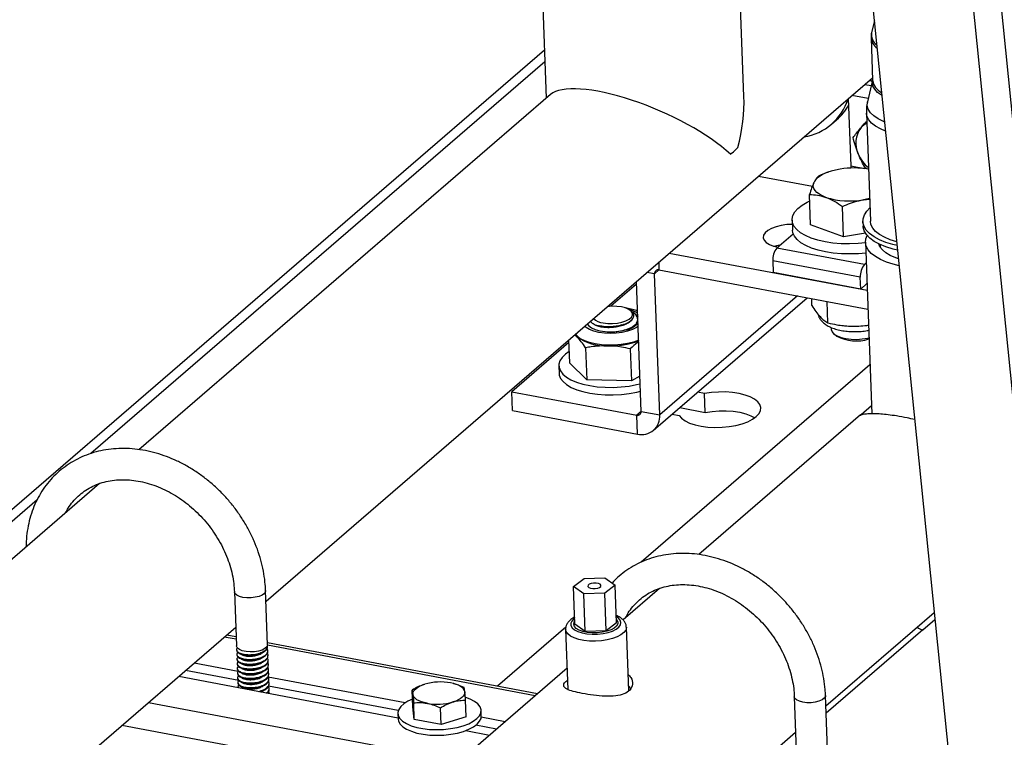
# Model space of a CAD drawing. Units: inches. Extents: x 52.4 to 91.7, y 8.4 to 23.8.
# Drawn here: x 84.8 to 87.2, y 12.9 to 14.7 of the extents above; entities that cross this region are included whole.
import ezdxf

# ---------------------------------------------------------------- set-up
doc = ezdxf.new("R2010")
doc.units = ezdxf.units.IN
doc.header["$MEASUREMENT"] = 0

msp = doc.modelspace()

# ---------------------------------------------------------------- linework, layer by layer
at = {"color": 7, "linetype": 'Continuous', "lineweight": 25}
for p, q in [((86.8027, 18.3764), (87.5255, 11.2289)), ((86.7376, 18.3574), (87.464, 11.1746)), ((86.5178, 18.1515), (87.2187, 11.2205)), ((86.5575, 14.4787), (86.4887, 16.3504)), ((86.0137, 16.3405), (86.0824, 14.4745)), ((86.8709, 14.6602), (86.8642, 14.6323)), ((86.8629, 14.6192), (86.8666, 14.5177)), ((86.0781, 14.5901), (84.5669, 13.286)), ((85.409, 13.2661), (86.8664, 14.5237)), ((86.8666, 14.5178), (86.8543, 14.4661)), ((86.8657, 14.5139), (86.8596, 14.5178)), ((86.8666, 14.5178), (86.8666, 14.5178)), ((86.0924, 14.4832), (85.1034, 13.6298)), ((86.8083, 14.4735), (86.8142, 14.3117)), ((86.8516, 14.4389), (86.8612, 14.1787)), ((86.768, 14.412), (86.7802, 14.4225)), ((86.7617, 14.2974), (86.7587, 14.2963)), ((86.8142, 14.3117), (86.8143, 14.3066)), ((86.8546, 14.3042), (86.85, 14.3064)), ((86.5927, 14.2875), (86.7221, 14.2633)), ((86.7177, 14.17), (86.715, 14.2429)), ((86.8449, 14.2305), (86.8592, 14.232)), ((86.7969, 14.1417), (86.7942, 14.2146)), ((86.673, 14.1815), (86.6738, 14.1573)), ((86.8432, 14.1781), (86.8436, 14.1673)), ((86.7969, 14.1417), (86.7177, 14.17)), ((86.8492, 14.1504), (86.7969, 14.1417)), ((86.6758, 14.1481), (86.6367, 14.1144)), ((86.8494, 14.1282), (86.8645, 13.716)), ((86.3779, 14.1021), (86.8536, 14.013)), ((86.847, 14.075), (86.6367, 14.1144)), ((86.8844, 14.123), (86.8844, 14.1173)), ((86.837, 14.0444), (86.6268, 14.0838)), ((86.6268, 14.0838), (86.6278, 14.0553)), ((86.8512, 14.0787), (86.847, 14.075)), ((86.3533, 14.0618), (86.8553, 13.9678)), ((86.8381, 14.0159), (86.6278, 14.0553)), ((86.3106, 13.7217), (86.2991, 14.0342)), ((86.3551, 13.7134), (86.3426, 14.0526)), ((86.8381, 14.0159), (86.837, 14.0444)), ((86.2993, 14.0275), (86.2378, 13.9744)), ((86.853, 14.0288), (86.8381, 14.0159)), ((86.3403, 13.6765), (86.7095, 13.9951)), ((86.7208, 13.9765), (86.7202, 13.9931)), ((86.7594, 13.9347), (86.7575, 13.9861)), ((86.2854, 13.964), (86.284, 13.9651)), ((86.2956, 13.9565), (86.2905, 13.9602)), ((86.3011, 13.9514), (86.2953, 13.956)), ((86.3011, 13.9514), (86.3022, 13.9492)), ((86.3011, 13.9514), (86.3022, 13.9499)), ((86.2081, 13.9279), (86.211, 13.9272)), ((86.2637, 13.9295), (86.2651, 13.93)), ((86.7669, 13.9236), (86.7671, 13.9193)), ((86.1362, 13.8936), (86.1383, 13.8389)), ((86.156, 13.9014), (86.1506, 13.906)), ((86.7748, 13.9071), (86.7808, 13.9026)), ((86.1365, 13.887), (85.9995, 13.7688)), ((86.177, 13.8747), (86.1798, 13.7976)), ((86.2843, 13.872), (86.2871, 13.7949)), ((86.1126, 13.8313), (86.1133, 13.8132)), ((86.1798, 13.7976), (86.1383, 13.8389)), ((86.2871, 13.7949), (86.1798, 13.7976)), ((86.3074, 13.8068), (86.2871, 13.7949)), ((86.0012, 13.7236), (85.9995, 13.7688)), ((85.9995, 13.7688), (86.2999, 13.7125)), ((86.4627, 13.7647), (86.4461, 13.7678)), ((86.4644, 13.7194), (86.4627, 13.7647)), ((86.0012, 13.7236), (86.3015, 13.6673)), ((86.4033, 13.7309), (86.4644, 13.7194)), ((86.8638, 13.735), (86.8393, 13.7138)), ((86.3015, 13.6673), (86.2999, 13.7125)), ((86.3106, 13.7217), (86.3551, 13.7134)), ((86.385, 13.7151), (86.4017, 13.712)), ((86.8379, 13.7132), (86.449, 13.3777)), ((85.009, 13.5483), (84.5099, 13.1177)), ((86.1734, 13.3202), (86.2233, 13.3216)), ((86.2233, 13.3216), (86.2482, 13.3039)), ((86.1482, 13.3011), (86.1734, 13.3202)), ((86.173, 13.2834), (86.1482, 13.3011)), ((86.1515, 13.2106), (86.1482, 13.3011)), ((86.2482, 13.3039), (86.223, 13.2848)), ((86.2515, 13.2135), (86.2482, 13.3039)), ((85.3331, 13.2882), (85.3379, 13.1582)), ((85.4128, 13.161), (85.408, 13.291)), ((86.223, 13.2848), (86.173, 13.2834)), ((86.1763, 13.1929), (86.173, 13.2834)), ((86.2263, 13.1943), (86.223, 13.2848)), ((86.3547, 13.2963), (86.267, 13.2206)), ((86.7544, 13.0138), (87.0147, 13.2384)), ((84.7952, 12.7365), (85.3362, 13.2033)), ((86.1763, 13.1929), (86.1515, 13.2106)), ((86.2515, 13.2135), (86.2263, 13.1943)), ((86.2805, 13.0502), (86.2749, 13.2034)), ((86.9871, 13.1966), (87.0163, 13.2219)), ((85.3371, 13.18), (85.3142, 13.1843)), ((86.129, 13.198), (86.1343, 13.0534)), ((86.2263, 13.1943), (86.1763, 13.1929)), ((86.1772, 13.1929), (86.1773, 13.1913)), ((86.2272, 13.1931), (86.2272, 13.195)), ((86.0614, 13.0432), (85.4126, 13.1657)), ((85.413, 13.1562), (85.4129, 13.1576)), ((85.3382, 13.1492), (85.3383, 13.1478)), ((85.3386, 13.1379), (85.3387, 13.1365)), ((85.4134, 13.1449), (85.4134, 13.1463)), ((85.4138, 13.1336), (85.4138, 13.135)), ((85.3425, 13.0969), (85.2361, 13.117)), ((85.339, 13.1266), (85.3391, 13.1252)), ((85.3395, 13.1153), (85.3395, 13.1139)), ((85.4142, 13.1223), (85.4142, 13.1237)), ((85.4147, 13.111), (85.4146, 13.1124)), ((85.1992, 13.0851), (85.7263, 12.9855)), ((85.3436, 13.0752), (85.2157, 13.0993)), ((85.3399, 13.104), (85.3399, 13.1025)), ((85.3403, 13.0927), (85.3403, 13.0912)), ((85.4151, 13.0997), (85.415, 13.1011)), ((85.4155, 13.0883), (85.4154, 13.0898)), ((86.1324, 13.1045), (85.7883, 12.8076)), ((85.3407, 13.0813), (85.3408, 13.0799)), ((85.3411, 13.07), (85.3412, 13.0686)), ((85.7432, 13.0212), (85.4141, 13.0834)), ((85.7269, 13.0028), (85.4149, 13.0617)), ((85.4159, 13.077), (85.4159, 13.0785)), ((85.4163, 13.0657), (85.4163, 13.0671)), ((85.7873, 13.0652), (85.7872, 13.0652)), ((85.86, 13.0677), (85.8597, 13.0678)), ((86.2801, 13.0613), (86.2849, 13.0558)), ((85.3415, 13.0587), (85.3416, 13.0582)), ((85.4167, 13.0544), (85.4167, 13.0558)), ((85.4171, 13.0439), (85.4171, 13.0445)), ((85.7616, 13.0118), (85.7602, 13.0519)), ((86.7583, 12.9089), (86.7535, 13.0389)), ((85.7653, 12.9812), (85.7639, 13.0213)), ((85.8901, 12.9875), (85.8887, 13.0277)), ((86.6785, 13.0361), (86.6833, 12.9061)), ((85.7259, 12.9961), (85.7264, 12.9825)), ((85.7653, 12.9812), (85.7616, 13.0118)), ((85.8296, 12.969), (85.8281, 13.0092)), ((85.9263, 12.9896), (85.9258, 13.0031)), ((85.8296, 12.969), (85.7653, 12.9812)), ((85.8901, 12.9875), (85.8296, 12.969)), ((85.9629, 12.9582), (85.9133, 12.9676)), ((85.9833, 12.9758), (85.9262, 12.9866)), ((85.8892, 12.9548), (85.9464, 12.944)), ((85.9926, 12.3565), (86.6817, 12.951))]:
    msp.add_line(p, q, dxfattribs=at)
at = {"color": 8, "linetype": 'Continuous', "lineweight": 25}
for p, q in [((86.0791, 14.5619), (84.9883, 13.6206)), ((86.8478, 14.5076), (86.8635, 14.5047)), ((86.8561, 14.4736), (86.8168, 14.4809)), ((86.8142, 14.3117), (86.8473, 14.3055)), ((86.3526, 14.0804), (86.3533, 14.0618)), ((86.3426, 14.0526), (86.3244, 14.056)), ((86.3533, 14.0618), (86.3426, 14.0526)), ((86.6865, 13.9994), (86.3551, 13.7134)), ((86.8602, 13.8339), (86.3101, 13.3593)), ((86.3106, 13.7217), (86.2999, 13.7125)), ((84.8591, 13.5091), (84.5945, 13.2808)), ((86.1297, 13.2036), (85.9649, 13.0614)), ((85.3373, 13.1741), (85.3086, 13.1795)), ((86.9871, 13.1966), (86.7551, 12.9964)), ((86.0558, 13.0384), (85.4128, 13.1598)), ((85.1267, 13.0225), (85.8739, 12.8814)), ((85.4491, 12.8943), (85.0627, 12.9673))]:
    msp.add_line(p, q, dxfattribs=at)
at = {"color": 8, "linetype": 'Continuous', "lineweight": 25, "flags": 128}
for points in [[(86.889, 14.481), (86.8881, 14.4815), (86.8786, 14.4884), (86.8717, 14.4959), (86.8674, 14.5038), (86.866, 14.5119), (86.8666, 14.5178)], [(86.8954, 14.4173), (86.8928, 14.4184), (86.8799, 14.4247), (86.8694, 14.4319), (86.8614, 14.4397), (86.8562, 14.4479), (86.8537, 14.4565), (86.8541, 14.4652), (86.8543, 14.4661)], [(86.8976, 14.3954), (86.8853, 14.4007), (86.8736, 14.4074), (86.8641, 14.4148), (86.8573, 14.4227), (86.853, 14.4311), (86.8516, 14.4389)], [(86.3031, 13.926), (86.2991, 13.9233), (86.2894, 13.9185), (86.2778, 13.9145), (86.2646, 13.9116), (86.2506, 13.9098), (86.2362, 13.9092), (86.222, 13.9099), (86.2086, 13.9118), (86.1965, 13.9148), (86.1864, 13.9188), (86.1785, 13.9237), (86.1749, 13.927)], [(85.3535, 13.2749), (85.3451, 13.2771), (85.3387, 13.2803), (85.3345, 13.2841), (85.3331, 13.2882)], [(85.408, 13.291), (85.4077, 13.2886), (85.405, 13.2844), (85.3998, 13.2805), (85.3924, 13.2773), (85.3833, 13.275), (85.3733, 13.2738), (85.3631, 13.2737), (85.3535, 13.2749)], [(86.151, 13.2247), (86.1491, 13.2233), (86.1438, 13.218), (86.1413, 13.2125), (86.1415, 13.207), (86.1446, 13.2016), (86.1503, 13.1968), (86.1584, 13.1927), (86.1685, 13.1895), (86.1802, 13.1873), (86.1929, 13.1863), (86.2059, 13.1865), (86.2188, 13.1879), (86.2309, 13.1904), (86.2415, 13.194), (86.2503, 13.1983), (86.2569, 13.2034), (86.2608, 13.2088), (86.262, 13.2144), (86.2603, 13.2198), (86.2559, 13.2249), (86.2509, 13.2284)], [(86.2749, 13.2034), (86.2749, 13.2025), (86.2733, 13.1964), (86.2689, 13.1905), (86.262, 13.1849), (86.2528, 13.18), (86.2416, 13.1759), (86.2289, 13.1727), (86.2151, 13.1706), (86.2009, 13.1697), (86.1867, 13.1699), (86.173, 13.1713), (86.1605, 13.1739), (86.1496, 13.1775), (86.1407, 13.182), (86.1341, 13.1872), (86.1302, 13.193), (86.129, 13.1979)], [(86.7535, 13.0389), (86.7532, 13.0365), (86.7505, 13.0323), (86.7452, 13.0284), (86.7378, 13.0252), (86.7288, 13.0229), (86.7188, 13.0217), (86.7086, 13.0216), (86.699, 13.0228)], [(86.699, 13.0228), (86.6906, 13.025), (86.6841, 13.0282), (86.68, 13.032), (86.6785, 13.0361)]]:
    msp.add_lwpolyline(points, dxfattribs=at)
at = {"color": 7, "linetype": 'Continuous', "lineweight": 25, "flags": 128}
for points in [[(86.5247, 14.34), (86.5322, 14.3458), (86.5429, 14.3557)], [(86.7886, 14.304), (86.7774, 14.3018), (86.7667, 14.299), (86.757, 14.2956), (86.7482, 14.2918), (86.7407, 14.2875), (86.7344, 14.2829), (86.7296, 14.278), (86.7262, 14.273)], [(86.7543, 14.2362), (86.7459, 14.2397), (86.7387, 14.2436), (86.7329, 14.248), (86.7284, 14.2526), (86.7255, 14.2575), (86.7241, 14.2626), (86.7244, 14.2678), (86.7262, 14.273)], [(86.8494, 14.1266), (86.8317, 14.125), (86.8112, 14.1243), (86.7909, 14.1248), (86.7711, 14.1265), (86.7523, 14.1294), (86.7348, 14.1334), (86.719, 14.1385), (86.7051, 14.1445), (86.6934, 14.1513), (86.6843, 14.1588), (86.6777, 14.1669), (86.6739, 14.1753), (86.673, 14.184), (86.6749, 14.1927), (86.6796, 14.2014), (86.6871, 14.2097), (86.6971, 14.2176), (86.7095, 14.2249), (86.7156, 14.2278)], [(86.8591, 14.2334), (86.8562, 14.2327), (86.8449, 14.2305)], [(86.9255, 14.1204), (86.9155, 14.1228), (86.8984, 14.128), (86.8831, 14.1343), (86.8701, 14.1413), (86.8594, 14.1491), (86.8513, 14.1575), (86.846, 14.1664), (86.8434, 14.1756), (86.8438, 14.1849), (86.8469, 14.1942), (86.8529, 14.2033), (86.86, 14.2107)], [(86.9245, 14.1297), (86.9091, 14.1345), (86.8951, 14.1404), (86.8833, 14.1471), (86.8738, 14.1545), (86.8669, 14.1624), (86.8626, 14.1708), (86.8612, 14.1787)], [(86.6733, 14.1713), (86.6606, 14.1706), (86.647, 14.1687), (86.6345, 14.1656), (86.6236, 14.1615), (86.6148, 14.1566), (86.6084, 14.1511), (86.6047, 14.1452), (86.604, 14.1393), (86.6062, 14.1334), (86.6112, 14.128), (86.6188, 14.1232), (86.6287, 14.1193), (86.6405, 14.1164)], [(86.8503, 14.1024), (86.8326, 14.1008), (86.8121, 14.1001), (86.7918, 14.1006), (86.772, 14.1023), (86.7532, 14.1052), (86.7357, 14.1092), (86.7199, 14.1142), (86.706, 14.1202), (86.6943, 14.127), (86.6851, 14.1346), (86.6786, 14.1426), (86.6748, 14.1511), (86.6738, 14.1573)], [(86.9266, 14.1094), (86.9159, 14.112), (86.8988, 14.1172), (86.8835, 14.1234), (86.8705, 14.1305), (86.8598, 14.1383), (86.8517, 14.1467), (86.8464, 14.1556), (86.8438, 14.1648), (86.8436, 14.1673)], [(86.9304, 14.0718), (86.9163, 14.0753), (86.8999, 14.0806), (86.8855, 14.0868), (86.8732, 14.0939), (86.8633, 14.1016), (86.856, 14.1099), (86.8513, 14.1186), (86.8494, 14.1276), (86.8503, 14.1367), (86.8534, 14.1447)], [(86.631, 14.1186), (86.6362, 14.1204), (86.6468, 14.1231)], [(86.9287, 14.0885), (86.9222, 14.0907), (86.9092, 14.0964), (86.8984, 14.1028), (86.8901, 14.1099), (86.8843, 14.1175), (86.8815, 14.1244)], [(86.219, 13.9346), (86.23, 13.9332), (86.2418, 13.933), (86.2534, 13.934), (86.2644, 13.9362), (86.274, 13.9394), (86.2817, 13.9434), (86.2871, 13.948), (86.2898, 13.953), (86.2896, 13.958), (86.2867, 13.9627), (86.2811, 13.967), (86.2732, 13.9704), (86.2634, 13.9729), (86.2524, 13.9743), (86.2407, 13.9745), (86.229, 13.9735), (86.2288, 13.9735)], [(86.1807, 13.932), (86.1844, 13.9272), (86.1911, 13.9224), (86.2002, 13.9184), (86.2113, 13.9154), (86.2237, 13.9136), (86.2371, 13.9129), (86.2506, 13.9135), (86.2637, 13.9154), (86.2758, 13.9183), (86.2863, 13.9223), (86.2947, 13.927), (86.3006, 13.9324), (86.3026, 13.9352)], [(86.7671, 13.9193), (86.7671, 13.9187), (86.7691, 13.9131), (86.7738, 13.9078), (86.7812, 13.9032), (86.7909, 13.8995), (86.8023, 13.8968), (86.8151, 13.8953), (86.8285, 13.895), (86.8419, 13.8959), (86.8548, 13.898), (86.8578, 13.8987)], [(86.156, 13.9014), (86.152, 13.9063), (86.1516, 13.9069)], [(86.3049, 13.8931), (86.3047, 13.893), (86.292, 13.8885), (86.2778, 13.8849), (86.2625, 13.8824), (86.2466, 13.881), (86.2306, 13.8808), (86.215, 13.8818), (86.2002, 13.8839), (86.1867, 13.8872), (86.1748, 13.8914), (86.1651, 13.8965), (86.1576, 13.9023), (86.1531, 13.9082)], [(86.1373, 13.8657), (86.1285, 13.8595), (86.1206, 13.8517), (86.1153, 13.8436), (86.1128, 13.8354), (86.1132, 13.8271), (86.1163, 13.8191), (86.1222, 13.8114), (86.1308, 13.8042), (86.1417, 13.7977), (86.1549, 13.7921), (86.1701, 13.7873), (86.1868, 13.7837), (86.2048, 13.7811), (86.2236, 13.7797), (86.243, 13.7795), (86.2623, 13.7806), (86.2814, 13.7828), (86.2996, 13.7861), (86.3081, 13.7882)], [(86.1133, 13.8132), (86.1138, 13.809), (86.117, 13.801), (86.1229, 13.7933), (86.1314, 13.7861), (86.1424, 13.7796), (86.1556, 13.774), (86.1707, 13.7693), (86.1875, 13.7656), (86.2054, 13.763), (86.2243, 13.7616), (86.2436, 13.7615), (86.263, 13.7625), (86.282, 13.7647), (86.3003, 13.768), (86.3088, 13.7701)], [(86.4017, 13.712), (86.4075, 13.7053), (86.4161, 13.6992), (86.427, 13.6939), (86.4401, 13.6896), (86.4549, 13.6863), (86.4709, 13.6842), (86.4877, 13.6834), (86.5049, 13.6837), (86.5218, 13.6854), (86.5381, 13.6882), (86.5532, 13.6921), (86.5666, 13.697), (86.5781, 13.7028), (86.5872, 13.7093), (86.5936, 13.7162), (86.5973, 13.7235), (86.598, 13.7308), (86.5958, 13.738), (86.5907, 13.7448), (86.5829, 13.7511), (86.5726, 13.7566), (86.5601, 13.7612), (86.5458, 13.7648), (86.5301, 13.7672), (86.5134, 13.7685), (86.4963, 13.7684), (86.4792, 13.7672), (86.4627, 13.7647)], [(86.4644, 13.7194), (86.4809, 13.7219), (86.498, 13.7232), (86.5151, 13.7232), (86.5317, 13.722), (86.5475, 13.7196), (86.5618, 13.716), (86.5743, 13.7114), (86.5836, 13.7065)], [(86.2118, 13.3062), (86.2078, 13.3081), (86.2023, 13.3091), (86.1962, 13.3091), (86.1904, 13.3081), (86.1857, 13.3062), (86.183, 13.3038), (86.1826, 13.3012), (86.1845, 13.2988), (86.1885, 13.2969), (86.194, 13.2959), (86.2002, 13.2959), (86.206, 13.2969), (86.2106, 13.2988), (86.2134, 13.3012), (86.2138, 13.3038), (86.2118, 13.3062)], [(86.2512, 13.2214), (86.2541, 13.2164), (86.2542, 13.2112), (86.2514, 13.206), (86.246, 13.2011), (86.2381, 13.1969), (86.2283, 13.1934), (86.2171, 13.191), (86.205, 13.1896), (86.1927, 13.1895), (86.1809, 13.1907), (86.1702, 13.1929), (86.1612, 13.1962), (86.1543, 13.2004), (86.1501, 13.2051), (86.1485, 13.2103), (86.1499, 13.2155), (86.1513, 13.2177)], [(85.4128, 13.161), (85.4128, 13.1601), (85.411, 13.1557), (85.4065, 13.1516), (85.3997, 13.1482), (85.391, 13.1456), (85.3812, 13.144), (85.3709, 13.1436), (85.361, 13.1444), (85.3521, 13.1464), (85.345, 13.1493), (85.3402, 13.153), (85.338, 13.1572), (85.3379, 13.1582)], [(85.7619, 13.0417), (85.762, 13.0452), (85.7632, 13.0486), (85.7654, 13.052), (85.7687, 13.0553), (85.7728, 13.0585), (85.7779, 13.0613), (85.7838, 13.0639), (85.7903, 13.0662)], [(85.8867, 13.048), (85.8857, 13.0514), (85.8837, 13.0547), (85.8807, 13.0579), (85.8767, 13.0608), (85.8718, 13.0635), (85.8661, 13.0658), (85.8597, 13.0678), (85.8527, 13.0694)], [(85.7959, 13.0203), (85.7888, 13.0219), (85.7824, 13.0239), (85.7767, 13.0262), (85.7718, 13.0288), (85.7679, 13.0318), (85.7648, 13.0349), (85.7628, 13.0382), (85.7619, 13.0417)], [(85.8867, 13.048), (85.8865, 13.0445), (85.8854, 13.041), (85.8831, 13.0376), (85.8799, 13.0343), (85.8757, 13.0312), (85.8707, 13.0283), (85.8648, 13.0257), (85.8582, 13.0235)], [(85.761, 13.0301), (85.7499, 13.0251), (85.74, 13.0189), (85.7326, 13.0122), (85.7279, 13.0051), (85.726, 12.9979), (85.7269, 12.9907), (85.7308, 12.9838), (85.7373, 12.9773), (85.7464, 12.9715), (85.7578, 12.9665), (85.7711, 12.9624), (85.7861, 12.9594), (85.8021, 12.9576), (85.8189, 12.9569), (85.8358, 12.9575), (85.8525, 12.9593)], [(85.8525, 12.9593), (85.8684, 12.9623), (85.8831, 12.9663), (85.8961, 12.9713), (85.9071, 12.9771), (85.9158, 12.9836), (85.9219, 12.9905), (85.9252, 12.9977), (85.9257, 13.0049), (85.9233, 13.012), (85.9181, 13.0188), (85.9102, 13.0249), (85.8999, 13.0304), (85.889, 13.0345)], [(85.853, 12.9458), (85.8689, 12.9487), (85.8835, 12.9528), (85.8966, 12.9578), (85.9076, 12.9636), (85.9163, 12.97), (85.9223, 12.977), (85.9257, 12.9841), (85.9263, 12.9896)], [(85.7264, 12.9825), (85.7274, 12.9772), (85.7312, 12.9702), (85.7378, 12.9638), (85.7469, 12.9579), (85.7583, 12.9529), (85.7716, 12.9488), (85.7865, 12.9458), (85.8026, 12.944), (85.8194, 12.9434), (85.8363, 12.944), (85.853, 12.9458)]]:
    msp.add_lwpolyline(points, dxfattribs=at)
at = {"color": 8, "linetype": 'Continuous', "lineweight": 25}
for centre, radius, start, end in [((86.8943, 14.6276), 0.0305, 171.1105, 234.6397), ((86.8977, 14.6236), 0.0351, 187.3233, 234.7877), ((86.9048, 14.5234), 0.0386, 188.4278, 244.5711), ((86.2678, 13.9025), 0.065, 58.3144, 76.1002)]:
    msp.add_arc(centre, radius, start, end, dxfattribs=at)
at = {"color": 7, "linetype": 'Continuous', "lineweight": 25}
for centre, radius, start, end in [((86.6816, 14.5121), 0.132, 278.7403, 342.8398), ((86.6949, 14.5211), 0.1304, 310.875, 330.9856), ((86.8728, 14.3734), 0.0456, 116.4914, 140.0125), ((86.8864, 14.3668), 0.0603, 143.4508, 205.5808), ((86.9126, 14.3743), 0.0873, 202.6091, 229.9889), ((86.8229, 14.0988), 0.208, 80.692, 99.4748), ((86.8113, 14.4187), 0.1912, 252.6651, 280.1336), ((86.6695, 14.0868), 0.0428, 139.9139, 184.0749), ((86.3513, 14.0533), 0.00872, 76.5698, 184.899), ((86.8798, 14.0474), 0.0428, 139.9139, 184.0749), ((86.2227, 13.9744), 0.04, 227.54, 264.7511), ((86.2835, 13.9479), 0.0218, 309.3505, 331.5373), ((86.8216, 14.1373), 0.2107, 263.7846, 274.4865), ((86.2244, 13.9963), 0.1169, 234.1707, 272.9358), ((86.2376, 14.0717), 0.1923, 267.8628, 290.3054), ((86.8272, 13.9896), 0.0986, 241.9296, 288.1085), ((86.3019, 13.721), 0.00872, 256.5698, 4.899), ((86.3117, 13.7097), 0.0436, 256.5698, 4.899), ((86.9927, 13.224), 0.028, 227.9017, 258.3206), ((85.8283, 12.9344), 0.1372, 79.7451, 106.0629), ((85.8203, 13.1553), 0.1372, 259.7451, 286.0629)]:
    msp.add_arc(centre, radius, start, end, dxfattribs=at)
for major_axis, ratio, start_param, end_param in [((0.2389, -0.1041), 0.310945, 0.720661, 2.993322), ((0.1302, 0.2988), 0.650118, 4.94497, 5.34874)]:
    msp.add_ellipse((86.3239, 14.3693), major_axis=major_axis, ratio=ratio, start_param=start_param, end_param=end_param, dxfattribs=at)
for points, knots in [([(86.8644, 14.6326), (86.8643, 14.6323), (86.863, 14.6288), (86.8625, 14.6241), (86.863, 14.6198), (86.8631, 14.619)], [0, 0, 0, 0, 0.0666137, 0.823476, 1, 1, 1, 1]), ([(86.8546, 14.4663), (86.8542, 14.4651), (86.8524, 14.459), (86.8514, 14.4497), (86.8518, 14.4419), (86.8519, 14.439)], [0, 0, 0, 0, 0.1432865, 0.6848338, 1, 1, 1, 1]), ([(86.8379, 14.4027), (86.8415, 14.407), (86.8461, 14.4124), (86.8513, 14.4183), (86.8523, 14.4194)], [0, 0, 0, 0, 0.8010686, 1, 1, 1, 1]), ([(86.8197, 14.38), (86.8223, 14.3834), (86.8276, 14.3902), (86.8344, 14.3985), (86.8379, 14.4027)], [0, 0, 0, 0, 0.495458, 1, 1, 1, 1]), ([(86.832, 14.3407), (86.8296, 14.347), (86.8247, 14.3597), (86.8214, 14.3732), (86.8197, 14.38)], [0, 0, 0, 0, 0.4945107, 1, 1, 1, 1]), ([(86.85, 14.3064), (86.8467, 14.3117), (86.8401, 14.3223), (86.8347, 14.3345), (86.832, 14.3407)], [0, 0, 0, 0, 0.495458, 1, 1, 1, 1]), ([(86.7587, 14.2963), (86.7583, 14.2961), (86.7512, 14.2941), (86.7443, 14.291), (86.7379, 14.2881)], [0, 0, 0, 0, 0.058552, 1, 1, 1, 1]), ([(86.7262, 14.273), (86.7259, 14.2724), (86.7239, 14.2683), (86.7201, 14.259), (86.7167, 14.2483), (86.715, 14.2429)], [0, 0, 0, 0, 0.070098, 0.530789, 1, 1, 1, 1]), ([(86.7379, 14.2881), (86.736, 14.2865), (86.7321, 14.2833), (86.7282, 14.2764), (86.7262, 14.273)], [0, 0, 0, 0, 0.495458, 1, 1, 1, 1]), ([(86.715, 14.2429), (86.7214, 14.2427), (86.7342, 14.2422), (86.7476, 14.2382), (86.7543, 14.2362)], [0, 0, 0, 0, 0.495458, 1, 1, 1, 1]), ([(86.7543, 14.2362), (86.7553, 14.2359), (86.7624, 14.2333), (86.7758, 14.2268), (86.788, 14.2187), (86.7942, 14.2146)], [0, 0, 0, 0, 0.0700981, 0.5307886, 1, 1, 1, 1]), ([(86.7942, 14.2146), (86.8006, 14.2172), (86.8135, 14.2227), (86.8306, 14.2278), (86.8411, 14.2298), (86.8449, 14.2305)], [0, 0, 0, 0, 0.3873, 0.778422, 1, 1, 1, 1]), ([(86.1878, 13.9381), (86.1897, 13.9362), (86.1939, 13.9321), (86.2071, 13.9276), (86.2242, 13.9251), (86.243, 13.9254), (86.2611, 13.9284), (86.2766, 13.9337), (86.2877, 13.9408), (86.2931, 13.9488), (86.2929, 13.957), (86.2879, 13.9617), (86.2854, 13.964)], [0, 0, 0, 0, 0.087704, 0.194125, 0.298992, 0.402857, 0.505539, 0.606846, 0.707347, 0.806094, 0.904418, 1, 1, 1, 1]), ([(86.3017, 13.9628), (86.3009, 13.9632), (86.2962, 13.9654), (86.2863, 13.9679), (86.2767, 13.9701), (86.2714, 13.9706), (86.2711, 13.9706)], [0, 0, 0, 0, 0.093107, 0.536365, 0.972342, 1, 1, 1, 1]), ([(86.2872, 13.962), (86.2885, 13.9613), (86.2942, 13.9583), (86.2997, 13.9511), (86.3027, 13.9411), (86.2991, 13.9344), (86.2973, 13.931)], [0, 0, 0, 0, 0.086993, 0.377158, 0.687694, 1, 1, 1, 1]), ([(86.7208, 13.9765), (86.724, 13.9714), (86.7305, 13.961), (86.737, 13.9533), (86.7403, 13.9495)], [0, 0, 0, 0, 0.49696, 1, 1, 1, 1]), ([(86.2908, 13.9468), (86.2901, 13.945), (86.2886, 13.941), (86.2819, 13.9353), (86.2723, 13.9302), (86.2604, 13.9262), (86.2471, 13.9237), (86.2334, 13.9227), (86.2202, 13.9233), (86.2087, 13.9255), (86.1999, 13.9285), (86.1967, 13.9312), (86.1952, 13.9324)], [0, 0, 0, 0, 0.087188, 0.191493, 0.294376, 0.398665, 0.501819, 0.605711, 0.709542, 0.81275, 0.917016, 1, 1, 1, 1]), ([(86.3027, 13.9367), (86.3012, 13.9341), (86.2981, 13.9285), (86.2882, 13.9216), (86.2791, 13.9183), (86.2753, 13.9169)], [0, 0, 0, 0, 0.341798, 0.724674, 1, 1, 1, 1]), ([(86.7354, 13.9556), (86.7361, 13.9532), (86.7376, 13.9479), (86.7424, 13.9407), (86.7489, 13.9339), (86.7575, 13.9279), (86.7681, 13.9227), (86.7806, 13.9185), (86.7945, 13.9155), (86.8091, 13.9138), (86.8241, 13.9133), (86.8391, 13.9141), (86.8502, 13.9153), (86.856, 13.9165), (86.8571, 13.9168)], [0, 0, 0, 0, 0.06053, 0.134674, 0.212685, 0.298347, 0.393187, 0.493381, 0.592418, 0.689551, 0.785434, 0.880823, 0.976397, 1, 1, 1, 1]), ([(86.7403, 13.9495), (86.7433, 13.9465), (86.7498, 13.94), (86.756, 13.9365), (86.7594, 13.9347)], [0, 0, 0, 0, 0.461775, 1, 1, 1, 1]), ([(86.2635, 13.9297), (86.2624, 13.9293), (86.2574, 13.9275), (86.2469, 13.9258), (86.2333, 13.9248), (86.2208, 13.9253), (86.2141, 13.9267), (86.2111, 13.9273)], [0, 0, 0, 0, 0.071506, 0.313893, 0.558015, 0.801994, 1, 1, 1, 1]), ([(86.2973, 13.931), (86.2955, 13.9295), (86.2905, 13.9252), (86.2784, 13.9193), (86.2613, 13.9143), (86.244, 13.9117), (86.2333, 13.9118), (86.2289, 13.9119)], [0, 0, 0, 0, 0.1347247, 0.3666163, 0.6014624, 0.8333438, 1, 1, 1, 1]), ([(86.7594, 13.9347), (86.7665, 13.933), (86.7842, 13.9288), (86.8023, 13.9274), (86.813, 13.9265)], [0, 0, 0, 0, 0.401672, 1, 1, 1, 1]), ([(86.813, 13.9265), (86.8264, 13.9266), (86.8411, 13.9266), (86.8554, 13.9289), (86.8567, 13.9291)], [0, 0, 0, 0, 0.911245, 1, 1, 1, 1]), ([(86.177, 13.8747), (86.1735, 13.8798), (86.1666, 13.8901), (86.1595, 13.8976), (86.156, 13.9014)], [0, 0, 0, 0, 0.49696, 1, 1, 1, 1]), ([(86.3052, 13.8894), (86.304, 13.8886), (86.2969, 13.8839), (86.29, 13.8774), (86.2843, 13.872)], [0, 0, 0, 0, 0.163327, 1, 1, 1, 1]), ([(86.2304, 13.8795), (86.217, 13.8791), (86.1989, 13.8787), (86.1815, 13.8755), (86.177, 13.8747)], [0, 0, 0, 0, 0.745013, 1, 1, 1, 1]), ([(86.2843, 13.872), (86.2772, 13.8736), (86.2594, 13.8776), (86.2413, 13.8788), (86.2304, 13.8795)], [0, 0, 0, 0, 0.401672, 1, 1, 1, 1]), ([(86.9678, 13.7021), (86.9616, 13.7035), (86.9464, 13.7069), (86.9249, 13.7108), (86.9037, 13.7138), (86.8858, 13.7155), (86.8703, 13.7162), (86.857, 13.716), (86.8465, 13.715), (86.84, 13.7138), (86.8371, 13.7127), (86.8378, 13.7131), (86.838, 13.7131)], [0, 0, 0, 0, 0.077298, 0.190506, 0.289711, 0.391589, 0.495385, 0.601371, 0.724047, 0.84915, 0.976165, 1, 1, 1, 1]), ([(85.408, 13.291), (85.4078, 13.2958), (85.4071, 13.3093), (85.4042, 13.3316), (85.3986, 13.3579), (85.3908, 13.384), (85.3809, 13.4097), (85.369, 13.4348), (85.3551, 13.4592), (85.3393, 13.4827), (85.3219, 13.5049), (85.3028, 13.5259), (85.2823, 13.5454), (85.2605, 13.5633), (85.2376, 13.5794), (85.2138, 13.5935), (85.1892, 13.6057), (85.164, 13.6157), (85.1384, 13.6235), (85.1127, 13.6291), (85.087, 13.6323), (85.0616, 13.6331), (85.0366, 13.6315), (85.0123, 13.6276), (84.9889, 13.6213), (84.9666, 13.6128), (84.9455, 13.6021), (84.9258, 13.5893), (84.9077, 13.5746), (84.8913, 13.5581), (84.8768, 13.5398), (84.8641, 13.52), (84.8534, 13.4988), (84.8448, 13.4763), (84.8383, 13.4527), (84.8342, 13.4282), (84.8324, 13.4092), (84.8324, 13.3983), (84.8325, 13.396)], [0, 0, 0, 0, 0.015953, 0.044806, 0.073695, 0.102631, 0.131601, 0.160595, 0.189604, 0.218625, 0.247656, 0.276695, 0.305743, 0.334801, 0.363868, 0.392942, 0.422019, 0.451091, 0.480148, 0.509175, 0.538152, 0.567059, 0.595873, 0.624574, 0.653147, 0.681587, 0.709899, 0.738103, 0.766228, 0.794311, 0.822383, 0.850484, 0.878649, 0.906908, 0.935278, 0.963767, 0.992372, 1, 1, 1, 1]), ([(84.9272, 13.4778), (84.9293, 13.4818), (84.9344, 13.4914), (84.9447, 13.505), (84.9575, 13.5185), (84.9722, 13.5303), (84.9884, 13.5401), (85.006, 13.5478), (85.0247, 13.5535), (85.0444, 13.5569), (85.0648, 13.5581), (85.0858, 13.557), (85.1071, 13.5538), (85.1285, 13.5484), (85.1499, 13.5409), (85.171, 13.5313), (85.1915, 13.5197), (85.2114, 13.5063), (85.2303, 13.4912), (85.2481, 13.4745), (85.2646, 13.4564), (85.2797, 13.4371), (85.2931, 13.4168), (85.3048, 13.3957), (85.3145, 13.374), (85.3224, 13.352), (85.3281, 13.3298), (85.3318, 13.3085), (85.3327, 13.2948), (85.3331, 13.2882)], [0, 0, 0, 0, 0.027152, 0.065579, 0.104386, 0.143477, 0.182656, 0.221669, 0.260369, 0.298696, 0.336662, 0.374322, 0.411747, 0.449002, 0.486141, 0.523207, 0.560229, 0.597225, 0.634205, 0.671175, 0.708135, 0.745083, 0.782019, 0.818938, 0.855841, 0.892732, 0.929617, 0.966512, 1, 1, 1, 1]), ([(86.7535, 13.0389), (86.7533, 13.0437), (86.7526, 13.0572), (86.7496, 13.0795), (86.7441, 13.1058), (86.7363, 13.1319), (86.7264, 13.1576), (86.7144, 13.1827), (86.7005, 13.2071), (86.6848, 13.2305), (86.6673, 13.2528), (86.6483, 13.2738), (86.6278, 13.2933), (86.606, 13.3112), (86.5831, 13.3272), (86.5592, 13.3414), (86.5346, 13.3536), (86.5095, 13.3636), (86.4839, 13.3714), (86.4582, 13.377), (86.4325, 13.3801), (86.407, 13.381), (86.3821, 13.3794), (86.3578, 13.3754), (86.3344, 13.3692), (86.312, 13.3607), (86.2909, 13.35), (86.2713, 13.3372), (86.2544, 13.3237), (86.2449, 13.3137), (86.2407, 13.3093)], [0, 0, 0, 0, 0.02024, 0.056846, 0.093498, 0.130209, 0.166964, 0.203749, 0.240553, 0.277373, 0.314204, 0.351047, 0.387901, 0.424766, 0.461644, 0.498531, 0.535421, 0.572305, 0.60917, 0.645997, 0.682761, 0.719436, 0.755992, 0.792405, 0.828656, 0.864738, 0.900659, 0.936441, 0.972123, 1, 1, 1, 1]), ([(86.2725, 13.2253), (86.2746, 13.2295), (86.2798, 13.2392), (86.2901, 13.2529), (86.303, 13.2664), (86.3176, 13.2781), (86.3338, 13.288), (86.3514, 13.2957), (86.3702, 13.3014), (86.3899, 13.3048), (86.4103, 13.306), (86.4313, 13.3049), (86.4526, 13.3017), (86.474, 13.2963), (86.4954, 13.2888), (86.5164, 13.2792), (86.537, 13.2676), (86.5568, 13.2542), (86.5758, 13.2391), (86.5936, 13.2224), (86.6101, 13.2043), (86.6251, 13.185), (86.6386, 13.1647), (86.6502, 13.1436), (86.66, 13.1219), (86.6678, 13.0998), (86.6736, 13.0777), (86.6773, 13.0564), (86.6781, 13.0426), (86.6785, 13.0361)], [0, 0, 0, 0, 0.027912, 0.066309, 0.105087, 0.144147, 0.183295, 0.222277, 0.260947, 0.299244, 0.33718, 0.374812, 0.412207, 0.449432, 0.486543, 0.52358, 0.560572, 0.597539, 0.634491, 0.671432, 0.708363, 0.745283, 0.782189, 0.819079, 0.855954, 0.892816, 0.929672, 0.966538, 1, 1, 1, 1]), ([(86.1509, 13.2274), (86.1501, 13.227), (86.1458, 13.2251), (86.14, 13.2207), (86.1338, 13.2143), (86.1303, 13.2074), (86.1286, 13.2017), (86.1291, 13.1985), (86.1293, 13.1977)], [0, 0, 0, 0, 0.0568949, 0.320272, 0.5454856, 0.7477928, 0.9392583, 1, 1, 1, 1]), ([(86.2745, 13.2033), (86.2746, 13.2045), (86.2747, 13.2081), (86.2723, 13.214), (86.2679, 13.2203), (86.2615, 13.2256), (86.2557, 13.2293), (86.2516, 13.2308), (86.2508, 13.231)], [0, 0, 0, 0, 0.088964, 0.288419, 0.48773, 0.703243, 0.943481, 1, 1, 1, 1]), ([(85.3405, 13.1534), (85.3396, 13.1525), (85.3371, 13.1497), (85.3392, 13.1449), (85.3463, 13.1403), (85.3581, 13.1374), (85.3725, 13.1368), (85.3874, 13.1387), (85.4005, 13.1429), (85.4095, 13.1489), (85.4135, 13.1542), (85.4126, 13.157), (85.4124, 13.1576)], [0, 0, 0, 0, 0.061081, 0.175004, 0.288928, 0.402851, 0.516775, 0.630698, 0.744622, 0.858545, 0.972469, 1, 1, 1, 1]), ([(85.3388, 13.1478), (85.3389, 13.1464), (85.3393, 13.1432), (85.3465, 13.1389), (85.3581, 13.136), (85.3726, 13.1354), (85.3874, 13.1373), (85.4006, 13.1415), (85.4095, 13.1475), (85.4136, 13.1528), (85.4127, 13.1556), (85.4125, 13.1561)], [0, 0, 0, 0, 0.094792, 0.219792, 0.344792, 0.469792, 0.594792, 0.719792, 0.844792, 0.969792, 1, 1, 1, 1]), ([(85.3414, 13.1428), (85.3403, 13.1416), (85.3375, 13.1387), (85.3396, 13.1336), (85.3467, 13.129), (85.3585, 13.1261), (85.3729, 13.1255), (85.3878, 13.1274), (85.4009, 13.1316), (85.4103, 13.1376), (85.4139, 13.1445), (85.4139, 13.1495), (85.4113, 13.1516), (85.4112, 13.1517)], [0, 0, 0, 0, 0.068725, 0.171754, 0.274783, 0.377812, 0.480841, 0.58387, 0.686899, 0.789928, 0.892957, 0.995986, 1, 1, 1, 1]), ([(85.3418, 13.1315), (85.3407, 13.1303), (85.338, 13.1274), (85.34, 13.1223), (85.3472, 13.1177), (85.3589, 13.1148), (85.3733, 13.1142), (85.3882, 13.1161), (85.4013, 13.1203), (85.4107, 13.1263), (85.4143, 13.1332), (85.4143, 13.1382), (85.4118, 13.1403), (85.4117, 13.1404)], [0, 0, 0, 0, 0.068725, 0.171754, 0.274783, 0.377812, 0.480841, 0.58387, 0.686899, 0.789928, 0.892957, 0.995986, 1, 1, 1, 1]), ([(85.3392, 13.1365), (85.3394, 13.1351), (85.3397, 13.1318), (85.3469, 13.1276), (85.3585, 13.1247), (85.373, 13.1241), (85.3878, 13.126), (85.401, 13.1302), (85.4099, 13.1362), (85.414, 13.1415), (85.4131, 13.1443), (85.4129, 13.1448)], [0, 0, 0, 0, 0.094792, 0.219792, 0.344792, 0.469792, 0.594792, 0.719792, 0.844792, 0.969792, 1, 1, 1, 1]), ([(85.3396, 13.1252), (85.3398, 13.1238), (85.3402, 13.1205), (85.3474, 13.1163), (85.359, 13.1134), (85.3734, 13.1128), (85.3883, 13.1147), (85.4014, 13.1189), (85.4103, 13.1249), (85.4144, 13.1302), (85.4135, 13.133), (85.4133, 13.1335)], [0, 0, 0, 0, 0.0947917, 0.2197917, 0.3447917, 0.4697917, 0.5947917, 0.7197917, 0.8447917, 0.9697917, 1, 1, 1, 1]), ([(85.3441, 13.1406), (85.3453, 13.1403), (85.3475, 13.1396), (85.3498, 13.1389), (85.351, 13.1385)], [0, 0, 0, 0, 0.500034, 1, 1, 1, 1]), ([(85.348, 13.1394), (85.348, 13.1394), (85.3484, 13.138), (85.3533, 13.1358), (85.3621, 13.1336), (85.3735, 13.1333), (85.385, 13.135), (85.3944, 13.1379), (85.3979, 13.1406), (85.3993, 13.1416)], [0, 0, 0, 0, 0.003516, 0.180509, 0.357501, 0.534493, 0.711485, 0.888478, 1, 1, 1, 1]), ([(85.3515, 13.1386), (85.3521, 13.1382), (85.3544, 13.1366), (85.3623, 13.1351), (85.3733, 13.1347), (85.3831, 13.1359), (85.3879, 13.1376), (85.3894, 13.1381)], [0, 0, 0, 0, 0.096012, 0.357801, 0.61959, 0.881378, 1, 1, 1, 1]), ([(85.3895, 13.138), (85.3902, 13.1382), (85.3916, 13.1387), (85.393, 13.1392), (85.3937, 13.1394)], [0, 0, 0, 0, 0.499914, 1, 1, 1, 1]), ([(85.3422, 13.1202), (85.3411, 13.119), (85.3384, 13.1161), (85.3405, 13.111), (85.3476, 13.1064), (85.3594, 13.1035), (85.3738, 13.1029), (85.3887, 13.1048), (85.4017, 13.109), (85.4111, 13.115), (85.4147, 13.1219), (85.4147, 13.1269), (85.4122, 13.129), (85.4121, 13.1291)], [0, 0, 0, 0, 0.068725, 0.171754, 0.274783, 0.377812, 0.480841, 0.58387, 0.686899, 0.789928, 0.892957, 0.995986, 1, 1, 1, 1]), ([(85.3427, 13.1089), (85.3416, 13.1077), (85.3388, 13.1047), (85.3409, 13.0997), (85.348, 13.0951), (85.3598, 13.0922), (85.3742, 13.0916), (85.3891, 13.0935), (85.4021, 13.0977), (85.4115, 13.1037), (85.4151, 13.1106), (85.4151, 13.1156), (85.4126, 13.1177), (85.4125, 13.1177)], [0, 0, 0, 0, 0.068725, 0.171754, 0.274783, 0.377812, 0.480841, 0.58387, 0.686899, 0.789928, 0.892957, 0.995986, 1, 1, 1, 1]), ([(85.34, 13.1139), (85.3402, 13.1125), (85.3406, 13.1092), (85.3478, 13.105), (85.3594, 13.1021), (85.3738, 13.1015), (85.3887, 13.1034), (85.4018, 13.1076), (85.4108, 13.1136), (85.4148, 13.1188), (85.4139, 13.1217), (85.4137, 13.1222)], [0, 0, 0, 0, 0.094792, 0.219792, 0.344792, 0.469792, 0.594792, 0.719792, 0.844792, 0.969792, 1, 1, 1, 1]), ([(85.3404, 13.1026), (85.3406, 13.1012), (85.341, 13.0979), (85.3482, 13.0937), (85.3598, 13.0908), (85.3742, 13.0902), (85.3891, 13.0921), (85.4023, 13.0963), (85.4112, 13.1023), (85.4152, 13.1075), (85.4143, 13.1104), (85.4141, 13.1109)], [0, 0, 0, 0, 0.094792, 0.219792, 0.344792, 0.469792, 0.594792, 0.719792, 0.844792, 0.969792, 1, 1, 1, 1]), ([(85.3445, 13.1293), (85.3457, 13.1289), (85.3479, 13.1283), (85.3502, 13.1275), (85.3514, 13.1272)], [0, 0, 0, 0, 0.500034, 1, 1, 1, 1]), ([(85.345, 13.118), (85.3461, 13.1176), (85.3484, 13.1169), (85.3507, 13.1162), (85.3518, 13.1159)], [0, 0, 0, 0, 0.500034, 1, 1, 1, 1]), ([(85.3484, 13.1281), (85.3484, 13.1281), (85.3488, 13.1267), (85.3537, 13.1245), (85.3625, 13.1223), (85.3739, 13.122), (85.3854, 13.1237), (85.3948, 13.1266), (85.3983, 13.1293), (85.3997, 13.1303)], [0, 0, 0, 0, 0.003516, 0.180509, 0.357501, 0.534493, 0.711485, 0.888478, 1, 1, 1, 1]), ([(85.3488, 13.1168), (85.3488, 13.1168), (85.3492, 13.1154), (85.3541, 13.1132), (85.3629, 13.111), (85.3743, 13.1107), (85.3858, 13.1124), (85.3952, 13.1153), (85.3988, 13.118), (85.4001, 13.119)], [0, 0, 0, 0, 0.003516, 0.180509, 0.357501, 0.534493, 0.711485, 0.888478, 1, 1, 1, 1]), ([(85.3492, 13.1055), (85.3492, 13.1055), (85.3496, 13.1041), (85.3545, 13.1019), (85.3633, 13.0997), (85.3747, 13.0994), (85.3862, 13.101), (85.3956, 13.104), (85.3992, 13.1067), (85.4005, 13.1077)], [0, 0, 0, 0, 0.003516, 0.180509, 0.357501, 0.534493, 0.711485, 0.888478, 1, 1, 1, 1]), ([(85.3519, 13.1273), (85.3525, 13.1269), (85.3548, 13.1253), (85.3627, 13.1238), (85.3737, 13.1234), (85.3835, 13.1246), (85.3883, 13.1263), (85.3898, 13.1268)], [0, 0, 0, 0, 0.096012, 0.357801, 0.61959, 0.881378, 1, 1, 1, 1]), ([(85.3523, 13.116), (85.3529, 13.1156), (85.3552, 13.114), (85.3631, 13.1125), (85.3741, 13.1121), (85.3839, 13.1133), (85.3887, 13.115), (85.3903, 13.1155)], [0, 0, 0, 0, 0.096012, 0.357801, 0.61959, 0.881378, 1, 1, 1, 1]), ([(85.3899, 13.1267), (85.3906, 13.1269), (85.392, 13.1274), (85.3934, 13.1279), (85.3941, 13.1281)], [0, 0, 0, 0, 0.499914, 1, 1, 1, 1]), ([(85.3904, 13.1154), (85.391, 13.1156), (85.3924, 13.1161), (85.3938, 13.1166), (85.3945, 13.1168)], [0, 0, 0, 0, 0.499914, 1, 1, 1, 1]), ([(85.3431, 13.0976), (85.342, 13.0964), (85.3392, 13.0934), (85.3413, 13.0884), (85.3484, 13.0838), (85.3602, 13.0809), (85.3746, 13.0803), (85.3895, 13.0822), (85.4025, 13.0864), (85.4119, 13.0924), (85.4155, 13.0993), (85.4155, 13.1043), (85.413, 13.1064), (85.4129, 13.1064)], [0, 0, 0, 0, 0.068725, 0.171754, 0.274783, 0.377812, 0.480841, 0.58387, 0.686899, 0.789928, 0.892957, 0.995986, 1, 1, 1, 1]), ([(85.3435, 13.0863), (85.3424, 13.0851), (85.3396, 13.0821), (85.3417, 13.0771), (85.3488, 13.0725), (85.3606, 13.0696), (85.375, 13.069), (85.3899, 13.0709), (85.4029, 13.0751), (85.4123, 13.0811), (85.4159, 13.088), (85.4159, 13.093), (85.4134, 13.0951), (85.4133, 13.0951)], [0, 0, 0, 0, 0.068725, 0.171754, 0.274783, 0.377812, 0.480841, 0.58387, 0.686899, 0.789928, 0.892957, 0.995986, 1, 1, 1, 1]), ([(85.3439, 13.075), (85.3428, 13.0738), (85.34, 13.0708), (85.3421, 13.0658), (85.3492, 13.0612), (85.361, 13.0583), (85.3754, 13.0577), (85.3903, 13.0596), (85.4034, 13.0638), (85.4128, 13.0698), (85.4163, 13.0767), (85.4163, 13.0817), (85.4138, 13.0837), (85.4137, 13.0838)], [0, 0, 0, 0, 0.068725, 0.171754, 0.274783, 0.377812, 0.480841, 0.58387, 0.686899, 0.789928, 0.892957, 0.995986, 1, 1, 1, 1]), ([(85.3409, 13.0913), (85.341, 13.0899), (85.3414, 13.0866), (85.3486, 13.0824), (85.3602, 13.0795), (85.3747, 13.0789), (85.3895, 13.0808), (85.4027, 13.085), (85.4116, 13.091), (85.4157, 13.0962), (85.4147, 13.0991), (85.4146, 13.0996)], [0, 0, 0, 0, 0.0947917, 0.2197917, 0.3447917, 0.4697917, 0.5947917, 0.7197917, 0.8447917, 0.9697917, 1, 1, 1, 1]), ([(85.3413, 13.08), (85.3414, 13.0786), (85.3418, 13.0753), (85.349, 13.0711), (85.3606, 13.0682), (85.3751, 13.0676), (85.3899, 13.0695), (85.4031, 13.0737), (85.412, 13.0797), (85.4161, 13.0849), (85.4151, 13.0878), (85.415, 13.0883)], [0, 0, 0, 0, 0.094792, 0.219792, 0.344792, 0.469792, 0.594792, 0.719792, 0.844792, 0.969792, 1, 1, 1, 1]), ([(85.3454, 13.1067), (85.3465, 13.1063), (85.3488, 13.1056), (85.3511, 13.1049), (85.3522, 13.1046)], [0, 0, 0, 0, 0.500034, 1, 1, 1, 1]), ([(85.3458, 13.0954), (85.3469, 13.095), (85.3492, 13.0943), (85.3515, 13.0936), (85.3526, 13.0933)], [0, 0, 0, 0, 0.500034, 1, 1, 1, 1]), ([(85.3462, 13.0841), (85.3473, 13.0837), (85.3496, 13.083), (85.3519, 13.0823), (85.353, 13.082)], [0, 0, 0, 0, 0.500034, 1, 1, 1, 1]), ([(85.3496, 13.0942), (85.3496, 13.0942), (85.3501, 13.0928), (85.355, 13.0905), (85.3637, 13.0884), (85.3752, 13.0881), (85.3867, 13.0897), (85.396, 13.0927), (85.3996, 13.0954), (85.401, 13.0964)], [0, 0, 0, 0, 0.003516, 0.180509, 0.357501, 0.534493, 0.711485, 0.888478, 1, 1, 1, 1]), ([(85.35, 13.0829), (85.35, 13.0829), (85.3505, 13.0815), (85.3554, 13.0792), (85.3641, 13.0771), (85.3756, 13.0768), (85.3871, 13.0784), (85.3964, 13.0814), (85.4, 13.084), (85.4014, 13.0851)], [0, 0, 0, 0, 0.003516, 0.180509, 0.357501, 0.534493, 0.711485, 0.888478, 1, 1, 1, 1]), ([(85.3527, 13.1047), (85.3533, 13.1043), (85.3557, 13.1027), (85.3635, 13.1011), (85.3745, 13.1008), (85.3843, 13.102), (85.3892, 13.1037), (85.3907, 13.1042)], [0, 0, 0, 0, 0.096012, 0.357801, 0.61959, 0.881378, 1, 1, 1, 1]), ([(85.3531, 13.0934), (85.3537, 13.093), (85.3561, 13.0914), (85.3639, 13.0898), (85.375, 13.0895), (85.3847, 13.0907), (85.3896, 13.0924), (85.3911, 13.0929)], [0, 0, 0, 0, 0.096012, 0.357801, 0.61959, 0.881378, 1, 1, 1, 1]), ([(85.3908, 13.104), (85.3915, 13.1043), (85.3928, 13.1048), (85.3942, 13.1053), (85.3949, 13.1055)], [0, 0, 0, 0, 0.499914, 1, 1, 1, 1]), ([(85.3912, 13.0927), (85.3919, 13.093), (85.3932, 13.0935), (85.3946, 13.0939), (85.3953, 13.0942)], [0, 0, 0, 0, 0.499914, 1, 1, 1, 1]), ([(86.279, 13.0898), (86.2815, 13.0873), (86.2885, 13.0799), (86.2907, 13.0657), (86.2849, 13.0515), (86.2703, 13.0419), (86.2496, 13.0373), (86.2241, 13.0368), (86.1955, 13.0394), (86.1778, 13.0425), (86.169, 13.044)], [0, 0, 0, 0, 0.073391, 0.209057, 0.344588, 0.472573, 0.597758, 0.728816, 0.865548, 1, 1, 1, 1]), ([(85.3443, 13.0637), (85.343, 13.0625), (85.3411, 13.0609), (85.3419, 13.0592), (85.3421, 13.0588)], [0, 0, 0, 0, 0.7340564, 1, 1, 1, 1]), ([(85.3417, 13.0687), (85.3419, 13.0673), (85.3422, 13.064), (85.3494, 13.0598), (85.361, 13.0569), (85.3755, 13.0563), (85.3903, 13.0582), (85.4035, 13.0624), (85.4124, 13.0683), (85.4165, 13.0736), (85.4156, 13.0764), (85.4154, 13.077)], [0, 0, 0, 0, 0.0947917, 0.2197917, 0.3447917, 0.4697917, 0.5947917, 0.7197917, 0.8447917, 0.9697917, 1, 1, 1, 1]), ([(85.3466, 13.0728), (85.3478, 13.0724), (85.35, 13.0717), (85.3523, 13.071), (85.3535, 13.0707)], [0, 0, 0, 0, 0.500034, 1, 1, 1, 1]), ([(85.347, 13.0615), (85.3482, 13.0611), (85.3504, 13.0604), (85.3527, 13.0597), (85.3539, 13.0594)], [0, 0, 0, 0, 0.500034, 1, 1, 1, 1]), ([(85.3504, 13.0716), (85.3505, 13.0716), (85.3509, 13.0702), (85.3558, 13.0679), (85.3646, 13.0658), (85.376, 13.0655), (85.3875, 13.0671), (85.3969, 13.07), (85.4004, 13.0727), (85.4018, 13.0738)], [0, 0, 0, 0, 0.003516, 0.180509, 0.357501, 0.534493, 0.711485, 0.888478, 1, 1, 1, 1]), ([(85.3509, 13.0603), (85.3509, 13.0603), (85.3513, 13.0589), (85.3562, 13.0566), (85.365, 13.0545), (85.3764, 13.0542), (85.3879, 13.0558), (85.3973, 13.0587), (85.4008, 13.0614), (85.4022, 13.0625)], [0, 0, 0, 0, 0.003516, 0.180509, 0.357501, 0.534493, 0.711485, 0.888478, 1, 1, 1, 1]), ([(85.3535, 13.0821), (85.3542, 13.0817), (85.3565, 13.08), (85.3644, 13.0785), (85.3754, 13.0782), (85.3852, 13.0794), (85.39, 13.0811), (85.3915, 13.0816)], [0, 0, 0, 0, 0.096012, 0.357801, 0.61959, 0.881378, 1, 1, 1, 1]), ([(85.3539, 13.0708), (85.3546, 13.0703), (85.3569, 13.0687), (85.3648, 13.0672), (85.3758, 13.0669), (85.3856, 13.0681), (85.3904, 13.0698), (85.3919, 13.0703)], [0, 0, 0, 0, 0.096012, 0.357801, 0.61959, 0.881378, 1, 1, 1, 1]), ([(85.391, 13.0488), (85.3953, 13.05), (85.404, 13.0525), (85.4131, 13.0585), (85.4168, 13.0653), (85.4168, 13.0704), (85.4143, 13.0724), (85.4142, 13.0725)], [0, 0, 0, 0, 0.238366, 0.488989, 0.739612, 0.990235, 1, 1, 1, 1]), ([(85.3916, 13.0814), (85.3923, 13.0817), (85.3936, 13.0821), (85.395, 13.0826), (85.3958, 13.0829)], [0, 0, 0, 0, 0.499914, 1, 1, 1, 1]), ([(85.392, 13.0701), (85.3927, 13.0704), (85.3941, 13.0708), (85.3955, 13.0713), (85.3962, 13.0716)], [0, 0, 0, 0, 0.499914, 1, 1, 1, 1]), ([(85.3924, 13.0588), (85.3931, 13.0591), (85.3945, 13.0595), (85.3959, 13.06), (85.3966, 13.0603)], [0, 0, 0, 0, 0.499914, 1, 1, 1, 1]), ([(85.3938, 13.0483), (85.3971, 13.0493), (85.4049, 13.0514), (85.4128, 13.0571), (85.4169, 13.0623), (85.416, 13.0651), (85.4158, 13.0657)], [0, 0, 0, 0, 0.247234, 0.58304, 0.918847, 1, 1, 1, 1]), ([(85.4096, 13.0453), (85.4107, 13.046), (85.4149, 13.0486), (85.417, 13.0541), (85.4172, 13.0591), (85.4147, 13.0611), (85.4146, 13.0612)], [0, 0, 0, 0, 0.142024, 0.562815, 0.983605, 1, 1, 1, 1]), ([(85.7873, 13.0651), (85.7829, 13.0635), (85.7737, 13.06), (85.7648, 13.0547), (85.7602, 13.0519)], [0, 0, 0, 0, 0.478739, 1, 1, 1, 1]), ([(85.885, 13.0582), (85.8797, 13.0607), (85.8715, 13.0645), (85.863, 13.0666), (85.8599, 13.0674)], [0, 0, 0, 0, 0.636722, 1, 1, 1, 1]), ([(86.169, 13.044), (86.1614, 13.0455), (86.1462, 13.0487), (86.1309, 13.054), (86.1235, 13.0604), (86.1241, 13.0676), (86.1309, 13.0737), (86.1335, 13.076)], [0, 0, 0, 0, 0.210035, 0.4198, 0.636654, 0.860262, 1, 1, 1, 1]), ([(85.3544, 13.0595), (85.355, 13.059), (85.3573, 13.0574), (85.3652, 13.0559), (85.3762, 13.0556), (85.386, 13.0568), (85.3908, 13.0585), (85.3923, 13.059)], [0, 0, 0, 0, 0.096012, 0.357801, 0.61959, 0.881378, 1, 1, 1, 1]), ([(85.3947, 13.0482), (85.3948, 13.0482), (85.3955, 13.0484), (85.3963, 13.0487), (85.397, 13.049)], [0, 0, 0, 0, 0.092591, 1, 1, 1, 1]), ([(85.3969, 13.0477), (85.3973, 13.0479), (85.3999, 13.0487), (85.4014, 13.0501), (85.4026, 13.0512)], [0, 0, 0, 0, 0.1682023, 1, 1, 1, 1]), ([(85.4113, 13.045), (85.4118, 13.0453), (85.4153, 13.0475), (85.4173, 13.051), (85.4164, 13.0538), (85.4162, 13.0544)], [0, 0, 0, 0, 0.109143, 0.826612, 1, 1, 1, 1]), ([(85.4166, 13.0445), (85.4168, 13.0463), (85.417, 13.0483), (85.4151, 13.0498), (85.415, 13.0499)], [0, 0, 0, 0, 0.951131, 1, 1, 1, 1]), ([(85.7602, 13.0519), (85.7606, 13.0501), (85.7611, 13.0478), (85.7617, 13.0429), (85.7619, 13.0417)], [0, 0, 0, 0, 0.759484, 1, 1, 1, 1]), ([(85.7619, 13.0417), (85.7624, 13.037), (85.7631, 13.031), (85.7638, 13.0231), (85.7639, 13.0213)], [0, 0, 0, 0, 0.777982, 1, 1, 1, 1]), ([(85.8867, 13.048), (85.8865, 13.0492), (85.8859, 13.0541), (85.8854, 13.0565), (85.885, 13.0582)], [0, 0, 0, 0, 0.2405161, 1, 1, 1, 1]), ([(85.8887, 13.0277), (85.8885, 13.0294), (85.8878, 13.0374), (85.8872, 13.0433), (85.8867, 13.048)], [0, 0, 0, 0, 0.222018, 1, 1, 1, 1]), ([(85.7639, 13.0213), (85.7691, 13.0217), (85.7795, 13.0226), (85.7904, 13.0211), (85.7959, 13.0203)], [0, 0, 0, 0, 0.495458, 1, 1, 1, 1]), ([(85.7959, 13.0203), (85.7966, 13.0202), (85.8024, 13.019), (85.8133, 13.0159), (85.8232, 13.0114), (85.8281, 13.0092)], [0, 0, 0, 0, 0.070085, 0.530782, 1, 1, 1, 1]), ([(85.8281, 13.0092), (85.833, 13.0121), (85.8428, 13.018), (85.8531, 13.0216), (85.8582, 13.0235)], [0, 0, 0, 0, 0.495458, 1, 1, 1, 1]), ([(85.8582, 13.0235), (85.859, 13.0237), (85.8644, 13.0253), (85.8747, 13.0273), (85.884, 13.0275), (85.8887, 13.0277)], [0, 0, 0, 0, 0.070085, 0.530782, 1, 1, 1, 1])]:
    msp.add_open_spline(points, degree=3, knots=knots, dxfattribs=at)

doc.saveas('drawing.dxf')
